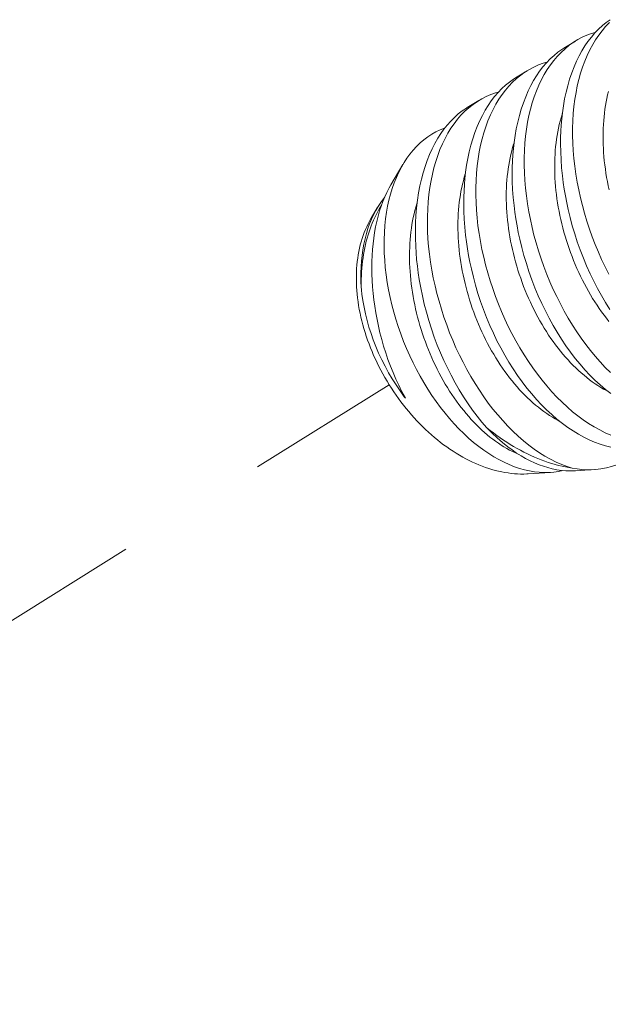
# Model space of a CAD drawing. Extents: x -675 to 177, y -115 to 430.
# Drawn here: x 131 to 131, y -81 to -80 of the extents above; entities that cross this region are included whole.
import ezdxf

# ---------------------------------------------------------------- set-up
doc = ezdxf.new("R2010")
doc.units = 0
doc.header["$LTSCALE"] = 0.1
doc.header["$MEASUREMENT"] = 0
doc.linetypes.add('CENTER', pattern=[2, 1.25, -0.25, 0.25, -0.25])
doc.layers.get('0').update_dxf_attribs({"linetype": 'CONTINUOUS', "lineweight": 13})

msp = doc.modelspace()

# ---------------------------------------------------------------- linework, layer by layer
at = {"color": 8}
for p, q in [((131.40549, -80.16054), (131.41294, -80.15596)), ((131.37431, -80.17971), (131.38176, -80.17513)), ((131.34313, -80.19888), (131.35058, -80.1943)), ((131.29396, -80.24864), (131.30174, -80.23546)), ((131.28124, -80.27019), (131.28515, -80.26356)), ((131.39681, -80.43396), (131.38252, -80.4349)), ((131.42511, -80.43212), (131.41294, -80.43291))]:
    msp.add_line(p, q, dxfattribs=at)
at = {"linetype": 'CENTER', "ltscale": 0.75}
msp.add_line((131.29289, -80.3775), (129.15927, -81.71022), dxfattribs=at)
at = {"color": 8, "flags": 128}
for points in [[(131.4351, -80.3289), (131.43232, -80.32449), (131.42968, -80.32002), (131.42714, -80.31544), (131.42471, -80.31075), (131.4224, -80.30596), (131.42014, -80.30094), (131.418, -80.29583), (131.416, -80.29064), (131.41413, -80.28539), (131.41246, -80.28024), (131.41091, -80.27503), (131.4095, -80.2698), (131.40823, -80.26453), (131.40729, -80.26018), (131.40645, -80.25582), (131.4057, -80.25146), (131.40506, -80.2471), (131.40451, -80.24276), (131.404, -80.23759), (131.40362, -80.23246), (131.4034, -80.22736), (131.40331, -80.22232), (131.40336, -80.2182), (131.4035, -80.21413), (131.40375, -80.21011), (131.40409, -80.20614), (131.40453, -80.20224), (131.40518, -80.19773), (131.40597, -80.1933), (131.40689, -80.18899), (131.40794, -80.1848), (131.40917, -80.18061), (131.41053, -80.17656), (131.41203, -80.17266), (131.41366, -80.16891), (131.41533, -80.16551), (131.41711, -80.16226), (131.419, -80.15917), (131.421, -80.15625), (131.42317, -80.15342), (131.42544, -80.15077), (131.42781, -80.14831), (131.43028, -80.14604), (131.43276, -80.14404), (131.43532, -80.14222)], [(131.43481, -80.1441), (131.43235, -80.14668), (131.4301, -80.14932), (131.42796, -80.15214), (131.42594, -80.15513), (131.42403, -80.15828), (131.4222, -80.16169), (131.42049, -80.16526), (131.41892, -80.16899), (131.41748, -80.17286), (131.41623, -80.17673), (131.41511, -80.18073), (131.41413, -80.18484), (131.41328, -80.18906), (131.41255, -80.19351), (131.41196, -80.19807), (131.41152, -80.20272), (131.41123, -80.20744), (131.41108, -80.21213), (131.41108, -80.21688), (131.41121, -80.22169), (131.41149, -80.22655), (131.41191, -80.23158), (131.41248, -80.23665), (131.41319, -80.24174), (131.41405, -80.24684), (131.41503, -80.25188), (131.41614, -80.25692), (131.41738, -80.26195), (131.41875, -80.26695), (131.42028, -80.27206), (131.42195, -80.27714), (131.42374, -80.28218), (131.42566, -80.28715), (131.42767, -80.29202), (131.4298, -80.29682), (131.43203, -80.30154), (131.43437, -80.30617)], [(131.42572, -80.15048), (131.42332, -80.15116), (131.42029, -80.15225), (131.41734, -80.15355), (131.41446, -80.15506), (131.41167, -80.15676), (131.40889, -80.15873), (131.40621, -80.1609), (131.40363, -80.16328), (131.40117, -80.16585), (131.39892, -80.1685), (131.39678, -80.17132), (131.39476, -80.17431), (131.39285, -80.17746), (131.39102, -80.18086), (131.38931, -80.18444), (131.38774, -80.18816), (131.3863, -80.19203), (131.38505, -80.1959), (131.38393, -80.1999), (131.38295, -80.20402), (131.3821, -80.20824), (131.38137, -80.21269), (131.38078, -80.21724), (131.38034, -80.22189), (131.38005, -80.22661), (131.3799, -80.2313), (131.3799, -80.23606), (131.38003, -80.24087), (131.38031, -80.24572), (131.38073, -80.25075), (131.3813, -80.25582), (131.38202, -80.26092), (131.38287, -80.26602), (131.38385, -80.27105), (131.38496, -80.27609), (131.3862, -80.28112), (131.38757, -80.28612), (131.38911, -80.29124), (131.39077, -80.29632), (131.39257, -80.30135), (131.39448, -80.30633), (131.39649, -80.31119), (131.39862, -80.31599), (131.40085, -80.32071), (131.40319, -80.32535), (131.40569, -80.33001), (131.4083, -80.33457), (131.41101, -80.33902), (131.4138, -80.34334), (131.41665, -80.34748), (131.41958, -80.3515), (131.42258, -80.35538), (131.42565, -80.35911), (131.42887, -80.36278), (131.43216, -80.36629), (131.4355, -80.36962)], [(131.43565, -80.38322), (131.43221, -80.38048), (131.42881, -80.37756), (131.42547, -80.37445), (131.42221, -80.37121), (131.41902, -80.36779), (131.41589, -80.36421), (131.41284, -80.36048), (131.40978, -80.35649), (131.4068, -80.35235), (131.40392, -80.34807), (131.40114, -80.34366), (131.3985, -80.33919), (131.39596, -80.33461), (131.39353, -80.32992), (131.39122, -80.32513), (131.38896, -80.32011), (131.38682, -80.315), (131.38482, -80.30981), (131.38296, -80.30456), (131.38128, -80.29941), (131.37973, -80.29421), (131.37832, -80.28897), (131.37705, -80.28371), (131.37611, -80.27936), (131.37527, -80.275), (131.37452, -80.27063), (131.37388, -80.26627), (131.37333, -80.26193), (131.37282, -80.25677), (131.37244, -80.25163), (131.37222, -80.24653), (131.37214, -80.24149), (131.37218, -80.23738), (131.37232, -80.2333), (131.37257, -80.22928), (131.37291, -80.22532), (131.37335, -80.22142), (131.374, -80.2169), (131.37479, -80.21248), (131.37571, -80.20816), (131.37677, -80.20397), (131.37799, -80.19978), (131.37935, -80.19573), (131.38085, -80.19183), (131.38248, -80.18809), (131.38415, -80.18468), (131.38593, -80.18144), (131.38782, -80.17834), (131.38982, -80.17542), (131.39199, -80.17259), (131.39426, -80.16994), (131.39663, -80.16748), (131.3991, -80.16522), (131.40158, -80.16321), (131.40414, -80.1614), (131.4055, -80.16056)], [(131.39454, -80.16965), (131.39214, -80.17033), (131.38911, -80.17142), (131.38616, -80.17272), (131.38328, -80.17423), (131.38049, -80.17593), (131.37771, -80.1779), (131.37503, -80.18007), (131.37245, -80.18245), (131.36999, -80.18503), (131.36774, -80.18767), (131.36561, -80.19049), (131.36358, -80.19348), (131.36167, -80.19663), (131.35984, -80.20004), (131.35813, -80.20361), (131.35656, -80.20734), (131.35513, -80.21121), (131.35388, -80.21508), (131.35276, -80.21907), (131.35177, -80.22319), (131.35092, -80.22741), (131.35019, -80.23186), (131.3496, -80.23641), (131.34916, -80.24106), (131.34887, -80.24579), (131.34872, -80.25047), (131.34872, -80.25523), (131.34886, -80.26004), (131.34913, -80.26489), (131.34955, -80.26993), (131.35012, -80.275), (131.35084, -80.28009), (131.35169, -80.28519), (131.35267, -80.29023), (131.35378, -80.29527), (131.35502, -80.30029), (131.35639, -80.3053), (131.35793, -80.31041), (131.35959, -80.31549), (131.36139, -80.32052), (131.3633, -80.3255), (131.36531, -80.33037), (131.36744, -80.33517), (131.36967, -80.33989), (131.37201, -80.34452), (131.37451, -80.34918), (131.37712, -80.35374), (131.37983, -80.35819), (131.38262, -80.36251), (131.38547, -80.36666), (131.3884, -80.37068), (131.3914, -80.37455), (131.39447, -80.37828), (131.39769, -80.38195), (131.40098, -80.38546), (131.40432, -80.38879), (131.40771, -80.39194), (131.41107, -80.39484), (131.41448, -80.39757), (131.41791, -80.4001), (131.42137, -80.40244), (131.42494, -80.40463), (131.42854, -80.40661), (131.43214, -80.40838), (131.43574, -80.40991)], [(131.43576, -80.41778), (131.43227, -80.41689), (131.42876, -80.41578), (131.42524, -80.41447), (131.42173, -80.41294), (131.41826, -80.41124), (131.4148, -80.40933), (131.41136, -80.40723), (131.40794, -80.40494), (131.40447, -80.40239), (131.40103, -80.39965), (131.39763, -80.39673), (131.39429, -80.39363), (131.39104, -80.39038), (131.38784, -80.38696), (131.38471, -80.38338), (131.38166, -80.37966), (131.3786, -80.37567), (131.37562, -80.37153), (131.37274, -80.36725), (131.36996, -80.36283), (131.36732, -80.35837), (131.36478, -80.35378), (131.36235, -80.34909), (131.36004, -80.34431), (131.35778, -80.33929), (131.35565, -80.33418), (131.35364, -80.32899), (131.35178, -80.32374), (131.3501, -80.31858), (131.34855, -80.31338), (131.34714, -80.30814), (131.34587, -80.30288), (131.34493, -80.29853), (131.34409, -80.29417), (131.34334, -80.2898), (131.3427, -80.28545), (131.34215, -80.2811), (131.34164, -80.27594), (131.34126, -80.2708), (131.34104, -80.26571), (131.34096, -80.26066), (131.341, -80.25655), (131.34115, -80.25248), (131.34139, -80.24846), (131.34173, -80.24449), (131.34217, -80.24059), (131.34282, -80.23607), (131.34361, -80.23165), (131.34453, -80.22734), (131.34559, -80.22314), (131.34681, -80.21896), (131.34818, -80.2149), (131.34967, -80.211), (131.3513, -80.20726), (131.35297, -80.20386), (131.35475, -80.20061), (131.35665, -80.19752), (131.35864, -80.19459), (131.36081, -80.19176), (131.36308, -80.18911), (131.36545, -80.18665), (131.36792, -80.18439), (131.3704, -80.18239), (131.37296, -80.18057), (131.37432, -80.17973)], [(131.36335, -80.18883), (131.36142, -80.18936), (131.35839, -80.19042), (131.35542, -80.19169), (131.35253, -80.19316), (131.34972, -80.19484), (131.34693, -80.19677), (131.34423, -80.19892), (131.34164, -80.20127), (131.33916, -80.20382), (131.3369, -80.20643), (131.33474, -80.20923), (131.3327, -80.2122), (131.33077, -80.21532), (131.32892, -80.21871), (131.32719, -80.22226), (131.3256, -80.22596), (131.32415, -80.22981), (131.32287, -80.23366), (131.32174, -80.23764), (131.32073, -80.24174), (131.31986, -80.24595), (131.31911, -80.25038), (131.3185, -80.25492), (131.31804, -80.25955), (131.31772, -80.26427), (131.31756, -80.26895), (131.31753, -80.27369), (131.31765, -80.27849), (131.3179, -80.28334), (131.3183, -80.28837), (131.31885, -80.29343), (131.31955, -80.29852), (131.32038, -80.30362), (131.32134, -80.30865), (131.32243, -80.31369), (131.32365, -80.31872), (131.325, -80.32372), (131.32652, -80.32884), (131.32816, -80.33393), (131.32994, -80.33897), (131.33183, -80.34395), (131.33383, -80.34882), (131.33594, -80.35363), (131.33816, -80.35836), (131.34048, -80.36301), (131.34297, -80.36768), (131.34556, -80.37226), (131.34825, -80.37672), (131.35103, -80.38106), (131.35386, -80.38522), (131.35678, -80.38926), (131.35977, -80.39316), (131.36283, -80.39691), (131.36604, -80.4006), (131.36932, -80.40413), (131.37265, -80.40749), (131.37603, -80.41066), (131.37939, -80.4136), (131.38279, -80.41635), (131.38622, -80.41891), (131.38967, -80.42127), (131.39325, -80.4235), (131.39684, -80.42551), (131.40044, -80.42731), (131.40404, -80.42888), (131.40748, -80.43017), (131.41091, -80.43124)], [(131.43465, -80.25192), (131.43407, -80.24923), (131.43353, -80.24654), (131.43303, -80.24385), (131.43259, -80.24116), (131.43219, -80.23848), (131.43184, -80.2358), (131.43153, -80.23313), (131.43127, -80.23047), (131.43106, -80.22782), (131.4309, -80.22519), (131.43079, -80.22257), (131.43072, -80.21997), (131.4307, -80.21738), (131.43073, -80.21482), (131.43081, -80.21227), (131.43094, -80.20976), (131.43112, -80.20726), (131.43134, -80.2048), (131.43161, -80.20236), (131.43193, -80.19996), (131.43229, -80.19758), (131.4327, -80.19525), (131.43316, -80.19294), (131.43367, -80.19068), (131.43422, -80.18845)], [(131.35585, -80.40523), (131.3527, -80.40157), (131.34963, -80.39775), (131.34664, -80.39378), (131.34373, -80.38967), (131.34084, -80.3853), (131.33804, -80.38079), (131.33535, -80.37615), (131.33278, -80.3714), (131.33039, -80.36667), (131.32811, -80.36184), (131.32595, -80.35693), (131.32391, -80.35194), (131.32194, -80.34673), (131.32011, -80.34145), (131.31841, -80.33611), (131.31687, -80.33073), (131.31551, -80.32551), (131.31429, -80.32025), (131.31322, -80.31498), (131.31228, -80.30971), (131.31162, -80.30537), (131.31106, -80.30103), (131.3106, -80.2967), (131.31024, -80.2924), (131.30999, -80.28812), (131.30981, -80.28309), (131.30979, -80.2781), (131.3099, -80.27317), (131.31016, -80.26831), (131.31058, -80.26339), (131.31115, -80.25856), (131.31188, -80.25384), (131.31275, -80.24923), (131.31372, -80.245), (131.31481, -80.24088), (131.31603, -80.23688), (131.31738, -80.23302), (131.3189, -80.22919), (131.32056, -80.22552), (131.32233, -80.22201), (131.32423, -80.21867), (131.32616, -80.21565), (131.32818, -80.21279), (131.33032, -80.2101), (131.33254, -80.20759), (131.33493, -80.2052), (131.33742, -80.20299), (131.34, -80.20098), (131.34266, -80.19917), (131.34314, -80.19889)], [(131.43446, -80.33664), (131.43288, -80.33465), (131.43132, -80.33262), (131.4298, -80.33054), (131.4283, -80.32842), (131.42683, -80.32625), (131.42539, -80.32404), (131.42398, -80.3218), (131.4226, -80.31951), (131.42125, -80.31719), (131.41994, -80.31483), (131.41866, -80.31245), (131.41741, -80.31002), (131.41621, -80.30757), (131.41503, -80.30509), (131.4139, -80.30259), (131.4128, -80.30006), (131.41175, -80.29751), (131.41073, -80.29493), (131.40975, -80.29234), (131.40882, -80.28972), (131.40792, -80.2871), (131.40707, -80.28445), (131.40627, -80.2818), (131.4055, -80.27913), (131.40478, -80.27646), (131.4041, -80.27378), (131.40347, -80.27109), (131.40289, -80.26841), (131.40235, -80.26571), (131.40186, -80.26302), (131.40141, -80.26034), (131.40101, -80.25765), (131.40066, -80.25498), (131.40035, -80.25231), (131.40009, -80.24965), (131.39988, -80.247), (131.39972, -80.24436), (131.39961, -80.24174), (131.39954, -80.23914), (131.39953, -80.23655), (131.39956, -80.23399), (131.39963, -80.23145), (131.39976, -80.22893), (131.39994, -80.22644), (131.40016, -80.22397), (131.40043, -80.22154), (131.40075, -80.21913), (131.40111, -80.21676), (131.40153, -80.21442), (131.40198, -80.21211), (131.40249, -80.20985), (131.40304, -80.20762), (131.40364, -80.20543), (131.40428, -80.20329), (131.40445, -80.20275)], [(131.40478, -80.43274), (131.40198, -80.43334), (131.39896, -80.43377), (131.39588, -80.43401), (131.39276, -80.43406), (131.3896, -80.4339), (131.38646, -80.43356), (131.38328, -80.43303), (131.38008, -80.4323), (131.37687, -80.4314), (131.37355, -80.43027), (131.37022, -80.42895), (131.36689, -80.42743), (131.36357, -80.42574), (131.3603, -80.42388), (131.35704, -80.42184), (131.3538, -80.41964), (131.35059, -80.41726), (131.34732, -80.41465), (131.34409, -80.41187), (131.3409, -80.40892), (131.33777, -80.40581), (131.33474, -80.40261), (131.33177, -80.39927), (131.32887, -80.39579), (131.32604, -80.39218), (131.3232, -80.38834), (131.32044, -80.38437), (131.31777, -80.38029), (131.3152, -80.37609), (131.3128, -80.37191), (131.31049, -80.36764), (131.30828, -80.36328), (131.30618, -80.35885), (131.30413, -80.35422), (131.3022, -80.34953), (131.3004, -80.34477), (131.29872, -80.33998), (131.29723, -80.33532), (131.29587, -80.33063), (131.29463, -80.32592), (131.29353, -80.32121), (131.29253, -80.31636), (131.29167, -80.3115), (131.29096, -80.30667), (131.2904, -80.30186), (131.29, -80.29728), (131.28974, -80.29274), (131.28962, -80.28824), (131.28963, -80.28381), (131.28979, -80.27931), (131.2901, -80.27488), (131.29056, -80.27053), (131.29116, -80.26629), (131.29188, -80.2623), (131.29273, -80.25842), (131.29371, -80.25464), (131.29482, -80.25098), (131.2961, -80.24734), (131.29751, -80.24383), (131.29906, -80.24046), (131.30073, -80.23724), (131.30246, -80.23427), (131.3043, -80.23146), (131.30626, -80.22879), (131.30832, -80.22629), (131.31055, -80.22387), (131.31288, -80.22164), (131.31532, -80.21958), (131.31785, -80.2177), (131.32039, -80.21606), (131.32302, -80.21459), (131.32573, -80.2133), (131.3285, -80.21219), (131.32871, -80.21213)], [(131.43369, -80.38169), (131.43287, -80.38126), (131.43104, -80.38025), (131.42922, -80.37917), (131.4274, -80.37803), (131.42558, -80.37682), (131.42378, -80.37555), (131.42199, -80.37422), (131.4202, -80.37283), (131.41843, -80.37138), (131.41668, -80.36987), (131.41494, -80.36831), (131.41321, -80.36668), (131.41151, -80.365), (131.40982, -80.36327), (131.40815, -80.36148), (131.4065, -80.35964), (131.40488, -80.35775), (131.40328, -80.35581), (131.4017, -80.35383), (131.40015, -80.35179), (131.39862, -80.34971), (131.39712, -80.34759), (131.39565, -80.34542), (131.39421, -80.34322), (131.3928, -80.34097), (131.39142, -80.33868), (131.39007, -80.33636), (131.38876, -80.33401), (131.38748, -80.33162), (131.38623, -80.3292), (131.38503, -80.32675), (131.38385, -80.32427), (131.38272, -80.32176), (131.38162, -80.31923), (131.38057, -80.31668), (131.37955, -80.3141), (131.37857, -80.31151), (131.37764, -80.3089), (131.37675, -80.30627), (131.37589, -80.30363), (131.37509, -80.30097), (131.37432, -80.29831), (131.3736, -80.29563), (131.37293, -80.29295), (131.3723, -80.29027), (131.37171, -80.28758), (131.37117, -80.28489), (131.37068, -80.2822), (131.37023, -80.27951), (131.36983, -80.27683), (131.36948, -80.27415), (131.36917, -80.27148), (131.36892, -80.26882), (131.36871, -80.26617), (131.36854, -80.26353), (131.36843, -80.26091), (131.36836, -80.25831), (131.36835, -80.25573), (131.36838, -80.25316), (131.36846, -80.25062), (131.36858, -80.2481), (131.36876, -80.24561), (131.36898, -80.24314), (131.36925, -80.24071), (131.36957, -80.2383), (131.36993, -80.23593), (131.37035, -80.23359), (131.37081, -80.23129), (131.37131, -80.22902), (131.37186, -80.22679), (131.37246, -80.22461), (131.3731, -80.22246), (131.37328, -80.22192)], [(131.40251, -80.40086), (131.4017, -80.40044), (131.39986, -80.39942), (131.39804, -80.39834), (131.39622, -80.3972), (131.3944, -80.396), (131.3926, -80.39473), (131.39081, -80.3934), (131.38903, -80.39201), (131.38726, -80.39056), (131.3855, -80.38905), (131.38376, -80.38748), (131.38204, -80.38586), (131.38033, -80.38418), (131.37864, -80.38244), (131.37697, -80.38066), (131.37533, -80.37882), (131.3737, -80.37693), (131.3721, -80.37499), (131.37052, -80.373), (131.36897, -80.37097), (131.36744, -80.36889), (131.36594, -80.36676), (131.36447, -80.3646), (131.36303, -80.36239), (131.36162, -80.36014), (131.36024, -80.35786), (131.35889, -80.35554), (131.35758, -80.35318), (131.3563, -80.35079), (131.35506, -80.34837), (131.35385, -80.34592), (131.35268, -80.34344), (131.35154, -80.34094), (131.35045, -80.3384), (131.34939, -80.33585), (131.34837, -80.33328), (131.3474, -80.33068), (131.34646, -80.32807), (131.34557, -80.32544), (131.34472, -80.3228), (131.34391, -80.32015), (131.34314, -80.31748), (131.34242, -80.31481), (131.34175, -80.31213), (131.34112, -80.30944), (131.34053, -80.30675), (131.33999, -80.30406), (131.3395, -80.30137), (131.33905, -80.29868), (131.33865, -80.296), (131.3383, -80.29332), (131.33799, -80.29065), (131.33774, -80.28799), (131.33753, -80.28534), (131.33736, -80.28271), (131.33725, -80.28009), (131.33719, -80.27748), (131.33717, -80.2749), (131.3372, -80.27233), (131.33728, -80.26979), (131.3374, -80.26727), (131.33758, -80.26478), (131.3378, -80.26232), (131.33807, -80.25988), (131.33839, -80.25748), (131.33876, -80.2551), (131.33917, -80.25276), (131.33963, -80.25046), (131.34013, -80.24819), (131.34068, -80.24597), (131.34128, -80.24378), (131.34193, -80.24163), (131.3421, -80.24109)], [(131.29397, -80.24865), (131.29281, -80.25067), (131.29134, -80.25354), (131.29005, -80.25635), (131.28885, -80.25928), (131.28773, -80.26231), (131.28671, -80.26545), (131.28576, -80.26879), (131.2849, -80.27223), (131.28414, -80.27576), (131.28348, -80.27938), (131.28294, -80.28298), (131.28249, -80.28666), (131.28214, -80.2904), (131.2819, -80.2942), (131.28174, -80.29815), (131.28169, -80.30214), (131.28174, -80.30618), (131.2819, -80.31024), (131.28216, -80.31439), (131.28253, -80.31857), (131.283, -80.32275), (131.28357, -80.32694), (131.28426, -80.33124), (131.28506, -80.33553), (131.28596, -80.3398), (131.28696, -80.34405), (131.2881, -80.3484), (131.28934, -80.35271), (131.29069, -80.35698), (131.29213, -80.36119), (131.29371, -80.36546), (131.2954, -80.36966), (131.29718, -80.37379), (131.29905, -80.37783), (131.30114, -80.38203), (131.30333, -80.38612)], [(131.27481, -80.31419), (131.27471, -80.31169), (131.27465, -80.30921), (131.27467, -80.30537), (131.2748, -80.30159), (131.27506, -80.29787), (131.27543, -80.29422), (131.27594, -80.29055), (131.27658, -80.28695), (131.27734, -80.28345), (131.27823, -80.28005), (131.2792, -80.27688), (131.28028, -80.27382), (131.28147, -80.27086), (131.28276, -80.26802), (131.2842, -80.26522), (131.28576, -80.26255), (131.28742, -80.26002), (131.28918, -80.25763), (131.28986, -80.25681)], [(131.37661, -80.42249), (131.37603, -80.42225), (131.37419, -80.42144), (131.37235, -80.42056), (131.37052, -80.41961), (131.36868, -80.41859), (131.36686, -80.41752), (131.36504, -80.41637), (131.36323, -80.41517), (131.36142, -80.4139), (131.35963, -80.41257), (131.35785, -80.41118), (131.35608, -80.40973), (131.35432, -80.40822), (131.35258, -80.40665), (131.35086, -80.40503), (131.34915, -80.40335), (131.34746, -80.40162), (131.34579, -80.39983), (131.34415, -80.39799), (131.34252, -80.3961), (131.34092, -80.39416), (131.33934, -80.39217), (131.33779, -80.39014), (131.33626, -80.38806), (131.33476, -80.38594), (131.33329, -80.38377), (131.33185, -80.38156), (131.33044, -80.37931), (131.32906, -80.37703), (131.32771, -80.37471), (131.3264, -80.37235), (131.32512, -80.36996), (131.32388, -80.36754), (131.32267, -80.36509), (131.3215, -80.36261), (131.32036, -80.36011), (131.31927, -80.35758), (131.31821, -80.35502), (131.31719, -80.35245), (131.31622, -80.34986), (131.31528, -80.34724), (131.31439, -80.34462), (131.31354, -80.34197), (131.31273, -80.33932), (131.31196, -80.33665), (131.31124, -80.33398), (131.31057, -80.3313), (131.30994, -80.32861), (131.30935, -80.32592), (131.30881, -80.32323), (131.30832, -80.32054), (131.30787, -80.31786), (131.30747, -80.31517), (131.30712, -80.31249), (131.30682, -80.30982), (131.30656, -80.30716), (131.30635, -80.30452), (131.30619, -80.30188), (131.30607, -80.29926), (131.30601, -80.29666), (131.30599, -80.29407), (131.30602, -80.29151), (131.3061, -80.28897), (131.30622, -80.28645), (131.3064, -80.28395), (131.30662, -80.28149), (131.30689, -80.27905), (131.30721, -80.27665), (131.30758, -80.27428), (131.30799, -80.27194), (131.30845, -80.26963), (131.30895, -80.26737), (131.30951, -80.26514), (131.3101, -80.26295), (131.31075, -80.26081), (131.31094, -80.2602)], [(131.27481, -80.31419), (131.27482, -80.3118), (131.27487, -80.30942), (131.27497, -80.30707), (131.2751, -80.30474), (131.27528, -80.30244), (131.2755, -80.30015), (131.27576, -80.29789), (131.27605, -80.29566), (131.2764, -80.29346), (131.27678, -80.29129), (131.2772, -80.28914), (131.27766, -80.28703), (131.27816, -80.28495), (131.2787, -80.28291), (131.27928, -80.2809), (131.2799, -80.27893), (131.28056, -80.277), (131.28126, -80.2751), (131.28199, -80.27325), (131.28276, -80.27143), (131.28357, -80.26966), (131.28442, -80.26794), (131.2853, -80.26625), (131.28621, -80.26462), (131.28716, -80.26302), (131.2879, -80.26186)], [(131.28016, -80.27209), (131.27925, -80.27384), (131.27839, -80.27564), (131.27758, -80.27749), (131.27682, -80.27938), (131.27611, -80.28131), (131.27545, -80.28327), (131.27484, -80.28528), (131.27429, -80.28733), (131.27379, -80.28941), (131.27335, -80.29153), (131.27296, -80.29368), (131.27262, -80.29586), (131.27234, -80.29807), (131.27211, -80.30032), (131.27194, -80.30258), (131.27182, -80.30488), (131.27176, -80.3072), (131.27175, -80.30954), (131.2718, -80.3119), (131.2719, -80.31428), (131.27206, -80.31668), (131.27227, -80.3191), (131.27254, -80.32153), (131.27286, -80.32397), (131.27323, -80.32642), (131.27366, -80.32888), (131.27415, -80.33135), (131.27468, -80.33383), (131.27527, -80.33631), (131.27592, -80.3388), (131.27661, -80.34128), (131.27736, -80.34376), (131.27815, -80.34624), (131.279, -80.34872), (131.2799, -80.35119), (131.28085, -80.35366), (131.28185, -80.35611), (131.28289, -80.35855), (131.28398, -80.36098), (131.28512, -80.3634), (131.28631, -80.3658), (131.28754, -80.36818), (131.28881, -80.37055), (131.29013, -80.37289), (131.29149, -80.37521), (131.29289, -80.3775), (131.29433, -80.37978), (131.29581, -80.38202), (131.29733, -80.38423), (131.29889, -80.38642), (131.30048, -80.38857), (131.30211, -80.39069), (131.30378, -80.39277), (131.30547, -80.39482), (131.3072, -80.39683), (131.30896, -80.39881), (131.31075, -80.40074), (131.31257, -80.40263), (131.31441, -80.40448), (131.31628, -80.40628), (131.31818, -80.40804), (131.32009, -80.40975), (131.32203, -80.41141), (131.32399, -80.41303), (131.32597, -80.41459), (131.32797, -80.41611), (131.32999, -80.41757), (131.33202, -80.41898), (131.33406, -80.42034), (131.33611, -80.42164), (131.33818, -80.42288), (131.34026, -80.42407), (131.34234, -80.4252), (131.34443, -80.42627), (131.34653, -80.42728), (131.34863, -80.42823), (131.35073, -80.42913), (131.35283, -80.42996), (131.35493, -80.43073), (131.35703, -80.43143), (131.35913, -80.43208), (131.36122, -80.43266), (131.36331, -80.43318), (131.36539, -80.43364), (131.36746, -80.43403), (131.36951, -80.43435), (131.37156, -80.43462), (131.37359, -80.43481), (131.37561, -80.43494), (131.37761, -80.43501), (131.3796, -80.43501), (131.38157, -80.43495), (131.38252, -80.4349)], [(131.28124, -80.27019), (131.28112, -80.27038), (131.28016, -80.27209)], [(131.30333, -80.38612), (131.30263, -80.38519), (131.29992, -80.38146), (131.29732, -80.37764), (131.29485, -80.37373), (131.29251, -80.36976), (131.29023, -80.3656), (131.28809, -80.36137), (131.2861, -80.35709), (131.28425, -80.35276), (131.28265, -80.34864), (131.28118, -80.34449), (131.27985, -80.34032), (131.27866, -80.33615), (131.27759, -80.33185), (131.27668, -80.32756), (131.27592, -80.32328), (131.27531, -80.31903), (131.27503, -80.3166), (131.27481, -80.31419)], [(131.35585, -80.40523), (131.35912, -80.40856), (131.36245, -80.41171), (131.36583, -80.41466), (131.36926, -80.41741), (131.37212, -80.41952), (131.375, -80.42148), (131.3779, -80.42331), (131.38082, -80.42498), (131.38376, -80.4265), (131.3866, -80.42782), (131.38945, -80.429), (131.39231, -80.43003), (131.39516, -80.43091), (131.39801, -80.43164), (131.40094, -80.43223), (131.40385, -80.43266), (131.40675, -80.43292), (131.40963, -80.43301), (131.41248, -80.43294), (131.41294, -80.4329)], [(131.35585, -80.40523), (131.35796, -80.4069), (131.36008, -80.40853), (131.36222, -80.41011), (131.36437, -80.41164), (131.36653, -80.41312), (131.36871, -80.41455), (131.3709, -80.41592), (131.3731, -80.41725), (131.37531, -80.41852), (131.37752, -80.41974), (131.37975, -80.4209), (131.38198, -80.42201), (131.38421, -80.42307), (131.38644, -80.42407), (131.38868, -80.42501), (131.39092, -80.4259), (131.39316, -80.42673), (131.39539, -80.4275), (131.39763, -80.42821), (131.39986, -80.42886), (131.40208, -80.42946), (131.4043, -80.42999), (131.40651, -80.43047), (131.40872, -80.43089), (131.41091, -80.43124)], [(131.45653, -80.41851), (131.4542, -80.42055), (131.4515, -80.42262), (131.44863, -80.42455), (131.44567, -80.42627), (131.44262, -80.42778), (131.43949, -80.42907), (131.43619, -80.43017), (131.43282, -80.43103), (131.42938, -80.43166), (131.42588, -80.43206), (131.42295, -80.43221), (131.41998, -80.43221), (131.41698, -80.43204), (131.41395, -80.43172), (131.41091, -80.43124)]]:
    msp.add_lwpolyline(points, dxfattribs=at)

doc.saveas('drawing.dxf')
